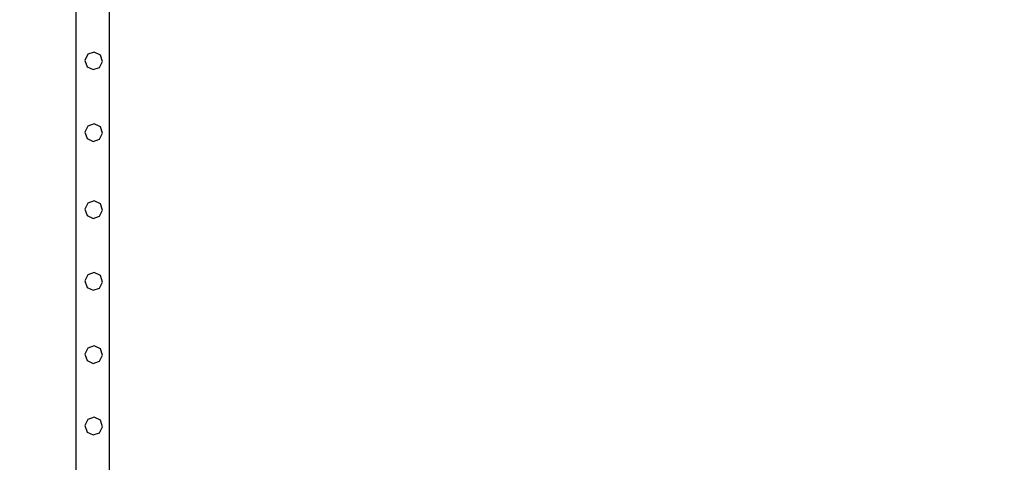
# Model space of a CAD drawing. Units: inches. Extents: x 15847 to 18741, y -1901 to -533.
# Drawn here: x 18392 to 18510, y -1529 to -1476 of the extents above; entities that cross this region are included whole.
import ezdxf

# ---------------------------------------------------------------- set-up
doc = ezdxf.new("R2010")
doc.units = ezdxf.units.IN
doc.header["$MEASUREMENT"] = 0
doc.layers.add('VP-EQ', color=7, linetype='Continuous', true_color=0x8a3492, plot=False)
doc.styles.get("Standard").update_dxf_attribs({"font": 'arial.ttf'})
doc.dimstyles.get("Standard").update_dxf_attribs({"dimtxt": 14, "dimasz": 20, "dimexe": 20, "dimexo": 50, "dimgap": 20, "dimtad": 0, "dimdec": 0, "dimzin": 0, "dimdsep": 46, "dimtxsty": 'Standard', "dimcen": -0.09, "dimadec": 0, "dimazin": 0, "dimtfac": 1, "dimtdec": 4, "dimtofl": 0, "dimtmove": 0, "dimatfit": 3, "dimfxl": 70, "dimfxlon": 1, "dimtolj": 1, "dimtzin": 0, "dimarcsym": 0})

# ---------------------------------------------------------------- blocks, each defined once
blk = doc.blocks.new('2406C')
at = {"layer": 'VP-EQ', "color": 0}
for p, q in [((18398.48, -1715.2), (18398.48, -1474.4)), ((18402.48, -1715.2), (18402.48, -1474.4)), ((18399.9, -1479.96), (18399.54, -1480.69)), ((18400.67, -1479.69), (18399.9, -1479.96)), ((18401.41, -1480.05), (18400.67, -1479.69)), ((18401.67, -1480.82), (18401.41, -1480.05)), ((18399.54, -1480.69), (18399.81, -1481.46)), ((18401.31, -1481.55), (18401.67, -1480.82)), ((18399.81, -1481.46), (18400.54, -1481.81)), ((18400.54, -1481.81), (18401.31, -1481.55)), ((18400.67, -1488.32), (18399.9, -1488.59)), ((18401.41, -1488.68), (18400.67, -1488.32)), ((18399.9, -1488.59), (18399.54, -1489.32)), ((18399.54, -1489.32), (18399.81, -1490.09)), ((18401.31, -1490.18), (18401.67, -1489.45)), ((18401.67, -1489.45), (18401.41, -1488.68)), ((18399.81, -1490.09), (18400.54, -1490.44)), ((18400.54, -1490.44), (18401.31, -1490.18)), ((18399.9, -1497.86), (18399.54, -1498.59)), ((18400.67, -1497.59), (18399.9, -1497.86)), ((18401.41, -1497.95), (18400.67, -1497.59)), ((18399.54, -1498.59), (18399.81, -1499.36)), ((18401.31, -1499.45), (18401.67, -1498.72)), ((18401.67, -1498.72), (18401.41, -1497.95)), ((18399.81, -1499.36), (18400.54, -1499.71)), ((18400.54, -1499.71), (18401.31, -1499.45)), ((18399.9, -1506.49), (18399.54, -1507.22)), ((18399.54, -1507.22), (18399.81, -1507.99)), ((18400.67, -1506.22), (18399.9, -1506.49)), ((18401.41, -1506.58), (18400.67, -1506.22)), ((18401.31, -1508.08), (18401.67, -1507.35)), ((18401.67, -1507.35), (18401.41, -1506.58)), ((18399.81, -1507.99), (18400.54, -1508.34)), ((18400.54, -1508.34), (18401.31, -1508.08)), ((18399.9, -1515.29), (18399.54, -1516.02)), ((18400.67, -1515.02), (18399.9, -1515.29)), ((18401.41, -1515.38), (18400.67, -1515.02)), ((18401.67, -1516.15), (18401.41, -1515.38)), ((18399.54, -1516.02), (18399.81, -1516.79)), ((18399.81, -1516.79), (18400.54, -1517.14)), ((18400.54, -1517.14), (18401.31, -1516.88)), ((18401.31, -1516.88), (18401.67, -1516.15)), ((18399.9, -1523.89), (18399.54, -1524.62)), ((18400.67, -1523.62), (18399.9, -1523.89)), ((18401.41, -1523.98), (18400.67, -1523.62)), ((18401.67, -1524.75), (18401.41, -1523.98)), ((18399.54, -1524.62), (18399.81, -1525.39)), ((18401.31, -1525.48), (18401.67, -1524.75)), ((18399.81, -1525.39), (18400.54, -1525.74)), ((18400.54, -1525.74), (18401.31, -1525.48))]:
    blk.add_line(p, q, dxfattribs=at)
blk = doc.blocks.new('*D469')
at = {"layer": 'Defpoints', "color": 0}
for p in [(17978.47, -737), (18578.67, -737), (17978.47, -1892.86)]:
    blk.add_point(p, dxfattribs=at)
at = {"layer": 'VP-EQ', "color": 0, "lineweight": -2}
for p, q in [((18508.67, -737), (18598.67, -737)), ((18578.67, -757), (18578.67, -1274.74)), ((18578.67, -1872.86), (18578.67, -1355.13)), ((18508.67, -1892.86), (18598.67, -1892.86))]:
    blk.add_line(p, q, dxfattribs=at)
at = {"layer": 'VP-EQ', "color": 0}
for points in [[(18582.01, -757), (18575.34, -757), (18578.67, -737)], [(18575.34, -1872.86), (18582.01, -1872.86), (18578.67, -1892.86)]]:
    blk.add_solid(points, dxfattribs=at)
at = {"layer": 'VP-EQ', "color": 0, "insert": (18578.67, -1314.93), "char_height": 14, "attachment_point": 5, "rotation": 90}
blk.add_mtext('\\A1;1160', dxfattribs=at)
blk = doc.blocks.new('*D470')
at = {"layer": 'Defpoints', "color": 0}
for p in [(17473.66, -729.08), (17473.84, -1900.94), (18720.54, -1900.94)]:
    blk.add_point(p, dxfattribs=at)
at = {"layer": 'VP-EQ', "color": 0, "lineweight": -2}
for p, q in [((18650.54, -729.08), (18740.54, -729.08)), ((18720.54, -749.08), (18720.54, -1274.73)), ((18720.54, -1880.94), (18720.54, -1355.28)), ((18650.54, -1900.94), (18740.54, -1900.94))]:
    blk.add_line(p, q, dxfattribs=at)
at = {"layer": 'VP-EQ', "color": 0}
for points in [[(18723.87, -749.08), (18717.2, -749.08), (18720.54, -729.08)], [(18717.2, -1880.94), (18723.87, -1880.94), (18720.54, -1900.94)]]:
    blk.add_solid(points, dxfattribs=at)
at = {"layer": 'VP-EQ', "color": 0, "insert": (18720.54, -1315.01), "char_height": 14, "attachment_point": 5, "rotation": 90}
blk.add_mtext('\\A1;1175', dxfattribs=at)

msp = doc.modelspace()

# ---------------------------------------------------------------- block references
at = {"layer": 'VP-EQ', "color": 0}
msp.add_blockref('2406C', (0, 0), dxfattribs=at)

# ---------------------------------------------------------------- dimensions: what is measured, and where the dimension line sits
for base, p1, p2, text, picture, middle in [((18720.54, -1900.94), (17473.66, -729.08), (17473.84, -1900.94), '1175', '*D470', (18720.54, -1315.01)), ((18578.67, -737), (17978.47, -1892.86), (17978.47, -737), '1160', '*D469', (18578.67, -1314.93))]:
    dim = msp.add_linear_dim(base=base, p1=p1, p2=p2, angle=90, text=text, dimstyle='Standard', dxfattribs=at)
    dim.commit()
    dim.dimension.update_dxf_attribs({"geometry": picture, "text_midpoint": middle})

doc.saveas('drawing.dxf')
